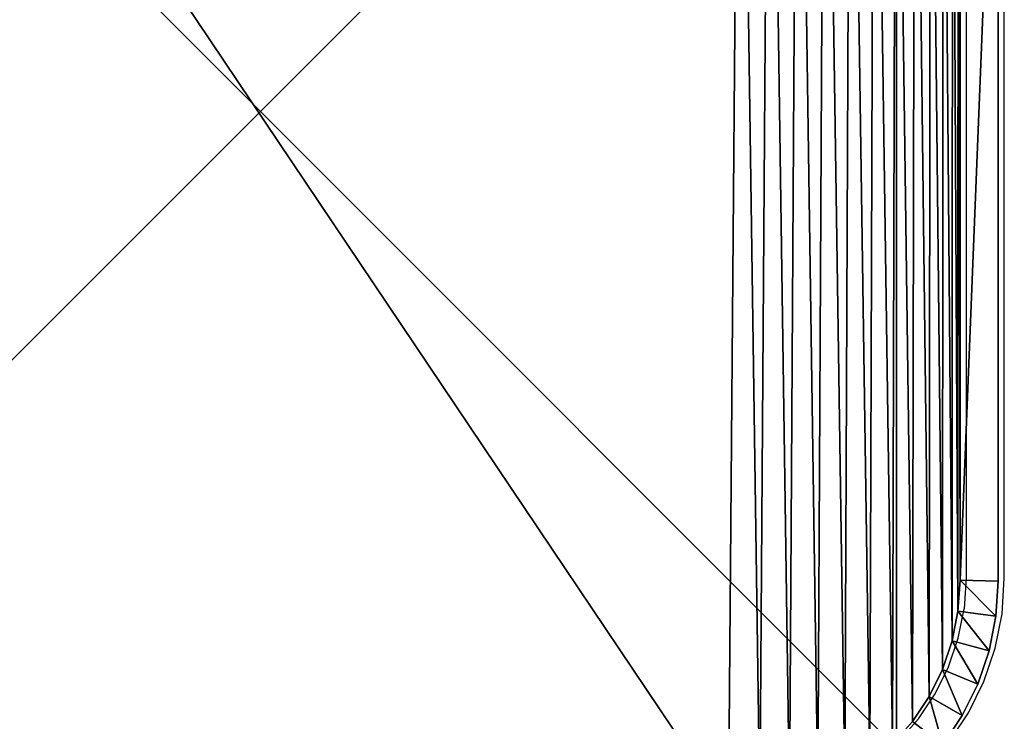
# Model space of a CAD drawing. Units: centimetres. Extents: x -591 to 562, y -387 to 973.
# Drawn here: x -367 to -359, y 493 to 499 of the extents above; entities that cross this region are included whole.
import ezdxf

# ---------------------------------------------------------------- set-up
doc = ezdxf.new("R2010")
doc.units = ezdxf.units.CM
doc.header["$LTSCALE"] = 2.54
doc.layers.get('0').update_dxf_attribs({"true_color": 0xff5454})
doc.layers.add('VP-EQ', color=7, linetype='Continuous', true_color=0x8a3492)

# ---------------------------------------------------------------- blocks, each defined once
blk = doc.blocks.new('Grupuj_11')
at = {"color": 0}
for p, q in [((11.3, 9.5691, 1.9), (11.3, 2.1193, 1.9)), ((11.3, 2.1193), (11.3, 9.5691)), ((11.3, 2.1193), (11.3, 9.5691)), ((11.3, 9.5691, 1.9), (11.3, 2.1193, 1.9)), ((11.6, 2.1095, 0.3), (11.6, 9.5789, 0.3)), ((11.6, 2.1095, 1.6), (11.6, 9.5789, 1.6)), ((11.6, 2.1095, 0.3), (11.6, 9.5789, 0.3)), ((11.6, 2.1095, 1.6), (11.6, 9.5789, 1.6)), ((11.3, 2.1193, 1.9), (11.2839, 1.8734, 1.9)), ((11.2839, 1.8734), (11.3, 2.1193)), ((11.2839, 1.8734), (11.3, 2.1193)), ((11.3, 2.1193, 1.9), (11.2839, 1.8734, 1.9)), ((11.3, 2.1193), (11.6, 2.1095, 0.3)), ((11.3, 2.1193), (11.6, 2.1095, 0.3)), ((11.6, 2.1095, 1.6), (11.3, 2.1193, 1.9)), ((11.6, 2.1095, 1.6), (11.3, 2.1193, 1.9)), ((11.582, 1.8341, 0.3), (11.6, 2.1095, 0.3)), ((11.582, 1.8341, 1.6), (11.6, 2.1095, 1.6)), ((11.582, 1.8341, 0.3), (11.6, 2.1095, 0.3)), ((11.582, 1.8341, 1.6), (11.6, 2.1095, 1.6)), ((11.6, 2.1095, 1.6), (11.6, 2.1095, 0.3)), ((11.6, 2.1095, 1.6), (11.6, 2.1095, 0.3)), ((11.2377, 1.6413, 1.9), (11.2839, 1.8734, 1.9)), ((11.2377, 1.6413), (11.2839, 1.8734)), ((11.2377, 1.6413), (11.2839, 1.8734)), ((11.2377, 1.6413, 1.9), (11.2839, 1.8734, 1.9)), ((11.2839, 1.8734), (11.582, 1.8341, 0.3)), ((11.2839, 1.8734), (11.582, 1.8341, 0.3)), ((11.2839, 1.8734, 1.9), (11.582, 1.8341, 1.6)), ((11.2839, 1.8734, 1.9), (11.582, 1.8341, 1.6)), ((11.5281, 1.5635, 0.3), (11.582, 1.8341, 0.3)), ((11.5281, 1.5635, 1.6), (11.582, 1.8341, 1.6)), ((11.5281, 1.5635, 0.3), (11.582, 1.8341, 0.3)), ((11.5281, 1.5635, 1.6), (11.582, 1.8341, 1.6)), ((11.582, 1.8341, 1.6), (11.582, 1.8341, 0.3)), ((11.582, 1.8341, 1.6), (11.582, 1.8341, 0.3)), ((11.1617, 1.4173, 1.9), (11.2377, 1.6413, 1.9)), ((11.1617, 1.4173), (11.2377, 1.6413)), ((11.1617, 1.4173), (11.2377, 1.6413)), ((11.1617, 1.4173, 1.9), (11.2377, 1.6413, 1.9)), ((11.5281, 1.5635, 0.3), (11.2377, 1.6413)), ((11.5281, 1.5635, 0.3), (11.2377, 1.6413)), ((11.5281, 1.5635, 1.6), (11.2377, 1.6413, 1.9)), ((11.5281, 1.5635, 1.6), (11.2377, 1.6413, 1.9)), ((11.4394, 1.3022, 0.3), (11.5281, 1.5635, 0.3)), ((11.4394, 1.3022, 1.6), (11.5281, 1.5635, 1.6)), ((11.4394, 1.3022, 0.3), (11.5281, 1.5635, 0.3)), ((11.4394, 1.3022, 1.6), (11.5281, 1.5635, 1.6)), ((11.5281, 1.5635, 1.6), (11.5281, 1.5635, 0.3)), ((11.5281, 1.5635, 1.6), (11.5281, 1.5635, 0.3)), ((11.057, 1.2051, 1.9), (11.1617, 1.4173, 1.9)), ((11.057, 1.2051), (11.1617, 1.4173)), ((11.057, 1.2051), (11.1617, 1.4173)), ((11.057, 1.2051, 1.9), (11.1617, 1.4173, 1.9)), ((11.1617, 1.4173), (11.4394, 1.3022, 0.3)), ((11.1617, 1.4173), (11.4394, 1.3022, 0.3)), ((11.4394, 1.3022, 1.6), (11.1617, 1.4173, 1.9)), ((11.4394, 1.3022, 1.6), (11.1617, 1.4173, 1.9)), ((11.3174, 1.0547, 0.3), (11.4394, 1.3022, 0.3)), ((11.3174, 1.0547, 1.6), (11.4394, 1.3022, 1.6)), ((11.3174, 1.0547, 0.3), (11.4394, 1.3022, 0.3)), ((11.3174, 1.0547, 1.6), (11.4394, 1.3022, 1.6)), ((11.4394, 1.3022, 1.6), (11.4394, 1.3022, 0.3)), ((11.4394, 1.3022, 1.6), (11.4394, 1.3022, 0.3)), ((10.9256, 1.0083, 1.9), (11.057, 1.2051, 1.9)), ((10.9256, 1.0083), (11.057, 1.2051)), ((10.9256, 1.0083), (11.057, 1.2051)), ((10.9256, 1.0083, 1.9), (11.057, 1.2051, 1.9)), ((11.057, 1.2051), (11.3174, 1.0547, 0.3)), ((11.057, 1.2051), (11.3174, 1.0547, 0.3)), ((11.057, 1.2051, 1.9), (11.3174, 1.0547, 1.6)), ((11.057, 1.2051, 1.9), (11.3174, 1.0547, 1.6)), ((11.1641, 0.8253, 0.3), (11.3174, 1.0547, 0.3)), ((11.1641, 0.8253, 1.6), (11.3174, 1.0547, 1.6)), ((11.1641, 0.8253, 0.3), (11.3174, 1.0547, 0.3)), ((11.1641, 0.8253, 1.6), (11.3174, 1.0547, 1.6)), ((11.3174, 1.0547, 1.6), (11.3174, 1.0547, 0.3)), ((11.3174, 1.0547, 1.6), (11.3174, 1.0547, 0.3))]:
    blk.add_line(p, q, dxfattribs=at)
mesh = blk.add_polyface(dxfattribs=at)
corners = [(0.3154, 1.797, 1.9), (0.3, 9.5176, 1.9), (0.3, 2.0315, 1.9), (0.3158, 9.7587, 1.9), (0.3593, 1.5762, 1.9), (0.361, 9.9861, 1.9), (0.4316, 1.3631, 1.9), (0.4355, 10.2055, 1.9), (0.5312, 1.1612, 1.9), (0.538, 10.4134, 1.9), (0.6563, 0.974, 1.9), (0.6668, 10.6061, 1.9), (0.8047, 0.8047, 1.9), (0.8196, 10.7804, 1.9), (0.974, 0.6563, 1.9), (0.9939, 10.9332, 1.9), (1.1612, 0.5312, 1.9), (1.1866, 11.062, 1.9), (1.3631, 0.4316, 1.9), (1.3945, 11.1645, 1.9), (1.5762, 0.3593, 1.9), (1.6139, 11.239, 1.9), (1.797, 0.3154, 1.9), (1.8413, 11.2842, 1.9), (2.0315, 0.3, 1.9), (2.0824, 11.3, 1.9), (9.4807, 0.3, 1.9), (9.5691, 11.3, 1.9), (9.7266, 0.3161, 1.9), (9.8035, 11.2846, 1.9), (9.9587, 0.3623, 1.9), (10.0242, 11.2407, 1.9), (10.1827, 0.4383, 1.9), (10.2373, 11.1684, 1.9), (10.3949, 0.543, 1.9), (10.4391, 11.0689, 1.9), (10.5917, 0.6744, 1.9), (10.6263, 10.9438, 1.9), (10.7696, 0.8304, 1.9), (10.7955, 10.7955, 1.9), (10.9256, 1.0083, 1.9), (10.9438, 10.6263, 1.9), (11.057, 1.2051, 1.9), (11.0689, 10.4391, 1.9), (11.1617, 1.4173, 1.9), (11.1684, 10.2373, 1.9), (11.2377, 1.6413, 1.9), (11.2407, 10.0242, 1.9), (11.2839, 1.8734, 1.9), (11.2846, 9.8035, 1.9), (11.3, 2.1193, 1.9), (11.3, 9.5691, 1.9)]
mesh.append_faces([[corners[k] for k in face] for face in [(0, 1, 2), (49, 50, 51)]], dxfattribs={"vtx0": -1, "color": 0})
mesh.append_faces([[corners[k] for k in face] for face in [(1, 0, 3), (3, 4, 5), (5, 6, 7), (7, 8, 9), (9, 10, 11), (11, 12, 13), (13, 14, 15), (15, 16, 17), (17, 18, 19), (19, 20, 21), (21, 22, 23), (23, 24, 25), (25, 26, 27), (27, 28, 29), (29, 30, 31), (31, 32, 33), (33, 34, 35), (35, 36, 37), (37, 38, 39), (39, 40, 41), (41, 42, 43), (43, 44, 45), (45, 46, 47), (47, 48, 49)]], dxfattribs={"vtx0": -1, "vtx1": -1, "color": 0})
mesh.append_faces([[corners[k] for k in face] for face in [(3, 0, 4), (5, 4, 6), (7, 6, 8), (9, 8, 10), (11, 10, 12), (13, 12, 14), (15, 14, 16), (17, 16, 18), (19, 18, 20), (21, 20, 22), (23, 22, 24), (25, 24, 26), (27, 26, 28), (29, 28, 30), (31, 30, 32), (33, 32, 34), (35, 34, 36), (37, 36, 38), (39, 38, 40), (41, 40, 42), (43, 42, 44), (45, 44, 46), (47, 46, 48), (49, 48, 50)]], dxfattribs={"vtx0": -1, "vtx2": -1, "color": 0})
mesh = blk.add_polyface(dxfattribs=at)
corners = [(0.3, 9.5176), (0.3154, 1.797), (0.3, 2.0315), (0.3158, 9.7587), (0.3593, 1.5762), (0.361, 9.9861), (0.4316, 1.3631), (0.4355, 10.2055), (0.5312, 1.1612), (0.538, 10.4134), (0.6563, 0.974), (0.6668, 10.6061), (0.8047, 0.8047), (0.8196, 10.7804), (0.974, 0.6563), (0.9939, 10.9332), (1.1612, 0.5312), (1.1866, 11.062), (1.3631, 0.4316), (1.3945, 11.1645), (1.5762, 0.3593), (1.6139, 11.239), (1.797, 0.3154), (1.8413, 11.2842), (2.0315, 0.3), (2.0824, 11.3), (9.4807, 0.3), (9.5691, 11.3), (9.7266, 0.3161), (9.8035, 11.2846), (9.9587, 0.3623), (10.0242, 11.2407), (10.1827, 0.4383), (10.2373, 11.1684), (10.3949, 0.543), (10.4391, 11.0689), (10.5917, 0.6744), (10.6263, 10.9438), (10.7696, 0.8304), (10.7955, 10.7955), (10.9256, 1.0083), (10.9438, 10.6263), (11.057, 1.2051), (11.0689, 10.4391), (11.1617, 1.4173), (11.1684, 10.2373), (11.2377, 1.6413), (11.2407, 10.0242), (11.2839, 1.8734), (11.2846, 9.8035), (11.3, 2.1193), (11.3, 9.5691)]
mesh.append_faces([[corners[k] for k in face] for face in [(0, 1, 2), (50, 49, 51)]], dxfattribs={"vtx0": -1, "color": 0})
mesh.append_faces([[corners[k] for k in face] for face in [(1, 3, 4), (4, 5, 6), (6, 7, 8), (8, 9, 10), (10, 11, 12), (12, 13, 14), (14, 15, 16), (16, 17, 18), (18, 19, 20), (20, 21, 22), (22, 23, 24), (24, 25, 26), (26, 27, 28), (28, 29, 30), (30, 31, 32), (32, 33, 34), (34, 35, 36), (36, 37, 38), (38, 39, 40), (40, 41, 42), (42, 43, 44), (44, 45, 46), (46, 47, 48), (48, 49, 50)]], dxfattribs={"vtx0": -1, "vtx1": -1, "color": 0})
mesh.append_faces([[corners[k] for k in face] for face in [(1, 0, 3), (4, 3, 5), (6, 5, 7), (8, 7, 9), (10, 9, 11), (12, 11, 13), (14, 13, 15), (16, 15, 17), (18, 17, 19), (20, 19, 21), (22, 21, 23), (24, 23, 25), (26, 25, 27), (28, 27, 29), (30, 29, 31), (32, 31, 33), (34, 33, 35), (36, 35, 37), (38, 37, 39), (40, 39, 41), (42, 41, 43), (44, 43, 45), (46, 45, 47), (48, 47, 49)]], dxfattribs={"vtx0": -1, "vtx2": -1, "color": 0})
mesh = blk.add_polyface(dxfattribs=at)
corners = [(11.3, 2.1193), (11.6, 9.5789, 0.3), (11.6, 2.1095, 0.3), (11.3, 9.5691)]
mesh.append_faces([[corners[k] for k in face] for face in [(0, 1, 2), (1, 0, 3)]], dxfattribs={"vtx0": -1, "color": 0})
mesh = blk.add_polyface(dxfattribs=at)
corners = [(11.6, 9.5789, 1.6), (11.3, 2.1193, 1.9), (11.6, 2.1095, 1.6), (11.3, 9.5691, 1.9)]
mesh.append_faces([[corners[k] for k in face] for face in [(0, 1, 2), (1, 0, 3)]], dxfattribs={"vtx0": -1, "color": 0})
mesh = blk.add_polyface(dxfattribs=at)
corners = [(11.6, 9.5789, 0.3), (11.6, 2.1095, 1.6), (11.6, 2.1095, 0.3), (11.6, 9.5789, 1.6)]
mesh.append_faces([[corners[k] for k in face] for face in [(0, 1, 2), (1, 0, 3)]], dxfattribs={"vtx0": -1, "color": 0})
mesh = blk.add_polyface(dxfattribs=at)
corners = [(11.3, 2.1193), (11.582, 1.8341, 0.3), (11.2839, 1.8734), (11.6, 2.1095, 0.3)]
mesh.append_faces([[corners[k] for k in face] for face in [(0, 1, 2), (1, 0, 3)]], dxfattribs={"vtx0": -1, "color": 0})
mesh = blk.add_polyface(dxfattribs=at)
corners = [(11.582, 1.8341, 1.6), (11.3, 2.1193, 1.9), (11.2839, 1.8734, 1.9), (11.6, 2.1095, 1.6)]
mesh.append_faces([[corners[k] for k in face] for face in [(0, 1, 2), (1, 0, 3)]], dxfattribs={"vtx0": -1, "color": 0})
mesh = blk.add_polyface(dxfattribs=at)
corners = [(11.6, 2.1095, 0.3), (11.582, 1.8341, 1.6), (11.582, 1.8341, 0.3), (11.6, 2.1095, 1.6)]
mesh.append_faces([[corners[k] for k in face] for face in [(0, 1, 2), (1, 0, 3)]], dxfattribs={"vtx0": -1, "color": 0})
mesh = blk.add_polyface(dxfattribs=at)
corners = [(11.2839, 1.8734), (11.5281, 1.5635, 0.3), (11.2377, 1.6413), (11.582, 1.8341, 0.3)]
mesh.append_faces([[corners[k] for k in face] for face in [(0, 1, 2), (1, 0, 3)]], dxfattribs={"vtx0": -1, "color": 0})
mesh = blk.add_polyface(dxfattribs=at)
corners = [(11.5281, 1.5635, 1.6), (11.2839, 1.8734, 1.9), (11.2377, 1.6413, 1.9), (11.582, 1.8341, 1.6)]
mesh.append_faces([[corners[k] for k in face] for face in [(0, 1, 2), (1, 0, 3)]], dxfattribs={"vtx0": -1, "color": 0})
mesh = blk.add_polyface(dxfattribs=at)
corners = [(11.582, 1.8341, 0.3), (11.5281, 1.5635, 1.6), (11.5281, 1.5635, 0.3), (11.582, 1.8341, 1.6)]
mesh.append_faces([[corners[k] for k in face] for face in [(0, 1, 2), (1, 0, 3)]], dxfattribs={"vtx0": -1, "color": 0})
mesh = blk.add_polyface(dxfattribs=at)
corners = [(11.2377, 1.6413), (11.4394, 1.3022, 0.3), (11.1617, 1.4173), (11.5281, 1.5635, 0.3)]
mesh.append_faces([[corners[k] for k in face] for face in [(0, 1, 2), (1, 0, 3)]], dxfattribs={"vtx0": -1, "color": 0})
mesh = blk.add_polyface(dxfattribs=at)
corners = [(11.4394, 1.3022, 1.6), (11.2377, 1.6413, 1.9), (11.1617, 1.4173, 1.9), (11.5281, 1.5635, 1.6)]
mesh.append_faces([[corners[k] for k in face] for face in [(0, 1, 2), (1, 0, 3)]], dxfattribs={"vtx0": -1, "color": 0})
mesh = blk.add_polyface(dxfattribs=at)
corners = [(11.5281, 1.5635, 0.3), (11.4394, 1.3022, 1.6), (11.4394, 1.3022, 0.3), (11.5281, 1.5635, 1.6)]
mesh.append_faces([[corners[k] for k in face] for face in [(0, 1, 2), (1, 0, 3)]], dxfattribs={"vtx0": -1, "color": 0})
mesh = blk.add_polyface(dxfattribs=at)
corners = [(11.1617, 1.4173), (11.3174, 1.0547, 0.3), (11.057, 1.2051), (11.4394, 1.3022, 0.3)]
mesh.append_faces([[corners[k] for k in face] for face in [(0, 1, 2), (1, 0, 3)]], dxfattribs={"vtx0": -1, "color": 0})
mesh = blk.add_polyface(dxfattribs=at)
corners = [(11.3174, 1.0547, 1.6), (11.1617, 1.4173, 1.9), (11.057, 1.2051, 1.9), (11.4394, 1.3022, 1.6)]
mesh.append_faces([[corners[k] for k in face] for face in [(0, 1, 2), (1, 0, 3)]], dxfattribs={"vtx0": -1, "color": 0})
mesh = blk.add_polyface(dxfattribs=at)
corners = [(11.4394, 1.3022, 0.3), (11.3174, 1.0547, 1.6), (11.3174, 1.0547, 0.3), (11.4394, 1.3022, 1.6)]
mesh.append_faces([[corners[k] for k in face] for face in [(0, 1, 2), (1, 0, 3)]], dxfattribs={"vtx0": -1, "color": 0})
mesh = blk.add_polyface(dxfattribs=at)
corners = [(11.057, 1.2051), (11.1641, 0.8253, 0.3), (10.9256, 1.0083), (11.3174, 1.0547, 0.3)]
mesh.append_faces([[corners[k] for k in face] for face in [(0, 1, 2), (1, 0, 3)]], dxfattribs={"vtx0": -1, "color": 0})
mesh = blk.add_polyface(dxfattribs=at)
corners = [(11.1641, 0.8253, 1.6), (11.057, 1.2051, 1.9), (10.9256, 1.0083, 1.9), (11.3174, 1.0547, 1.6)]
mesh.append_faces([[corners[k] for k in face] for face in [(0, 1, 2), (1, 0, 3)]], dxfattribs={"vtx0": -1, "color": 0})
mesh = blk.add_polyface(dxfattribs=at)
corners = [(11.3174, 1.0547, 0.3), (11.1641, 0.8253, 1.6), (11.1641, 0.8253, 0.3), (11.3174, 1.0547, 1.6)]
mesh.append_faces([[corners[k] for k in face] for face in [(0, 1, 2), (1, 0, 3)]], dxfattribs={"vtx0": -1, "color": 0})
blk = doc.blocks.new('Komponent_36')
at = {"color": 0}
blk.add_blockref('Grupuj_11', (0, 0), dxfattribs=at)
blk = doc.blocks.new('Komponent_39')
at = {"color": 18, "true_color": 0x010101}
blk.add_blockref('Komponent_36', (-0.8, -0.8, 22.5), dxfattribs=at)
blk = doc.blocks.new('Grupuj_4')
at = {"color": 0}
for p, q in [((10, 0), (10, 10)), ((10, 0), (10, 10)), ((10, 0, 217.862), (10, 10, 217.862)), ((10, 0, 217.862), (10, 10, 217.862))]:
    blk.add_line(p, q, dxfattribs=at)
mesh = blk.add_polyface(dxfattribs=at)
corners = [(10, 10), (0, 0), (0, 10), (10, 0)]
mesh.append_faces([[corners[k] for k in face] for face in [(0, 1, 2), (1, 0, 3)]], dxfattribs={"vtx0": -1, "color": 0})
mesh = blk.add_polyface(dxfattribs=at)
corners = [(10, 0, 217.862), (0, 10, 217.862), (0, 0, 217.862), (10, 10, 217.862)]
mesh.append_faces([[corners[k] for k in face] for face in [(0, 1, 2), (1, 0, 3)]], dxfattribs={"vtx0": -1, "color": 0})
mesh = blk.add_polyface(dxfattribs=at)
corners = [(10, 10), (10, 0, 217.862), (10, 0), (10, 10, 217.862)]
mesh.append_faces([[corners[k] for k in face] for face in [(0, 1, 2), (1, 0, 3)]], dxfattribs={"vtx0": -1, "color": 0})
blk = doc.blocks.new('Komponent_38')
at = {"color": 60, "true_color": 0xb3ff00, "zscale": 0.02532053314151874}
blk.add_blockref('Grupuj_4', (0, 0, -30), dxfattribs=at)
blk = doc.blocks.new('Grupuj_45')
at = {"color": 0, "rotation": 270}
blk.add_blockref('Komponent_39', (110.5709, 11.0285, 115.5136), dxfattribs=at)
at = {"color": 0, "zscale": 25.01885943172396, "rotation": 270.0000000000001}
blk.add_blockref('Komponent_38', (110.5709, 11.0285, 750.5658), dxfattribs=at)
blk = doc.blocks.new('2329')
at = {"layer": 'VP-EQ', "color": 0}
for p, q in [((-359.142, 234.6801), (-359.142, 227.2303)), ((-358.842, 227.2205), (-358.842, 234.6899)), ((-359.142, 227.2303), (-359.1581, 226.9844)), ((-358.86, 226.9451), (-358.842, 227.2205)), ((-359.2043, 226.7523), (-359.1581, 226.9844)), ((-358.9139, 226.6745), (-358.86, 226.9451)), ((-359.2803, 226.5282), (-359.2043, 226.7523)), ((-359.0026, 226.4132), (-358.9139, 226.6745)), ((-359.385, 226.316), (-359.2803, 226.5282)), ((-359.1246, 226.1657), (-359.0026, 226.4132)), ((-359.5164, 226.1193), (-359.385, 226.316)), ((-359.2779, 225.9363), (-359.1246, 226.1657)), ((-359.6724, 225.9414), (-359.5164, 226.1193))]:
    blk.add_line(p, q, dxfattribs=at)
blk = doc.blocks.new('2329 2d')
at = {"layer": 'VP-EQ', "color": 0}
blk.add_blockref('2329', (0, 0), dxfattribs=at)

msp = doc.modelspace()

# ---------------------------------------------------------------- block references
at = {"color": 253, "true_color": 0xa8a8a8, "rotation": 90.00000000000001}
msp.add_blockref('Grupuj_45', (-359.1432, 382.5589), dxfattribs=at)
at = {"layer": 'VP-EQ', "color": 0, "rotation": 359.9999999999999}
msp.add_blockref('2329 2d', (-0.4817, 267.2394), dxfattribs=at)

doc.saveas('drawing.dxf')
